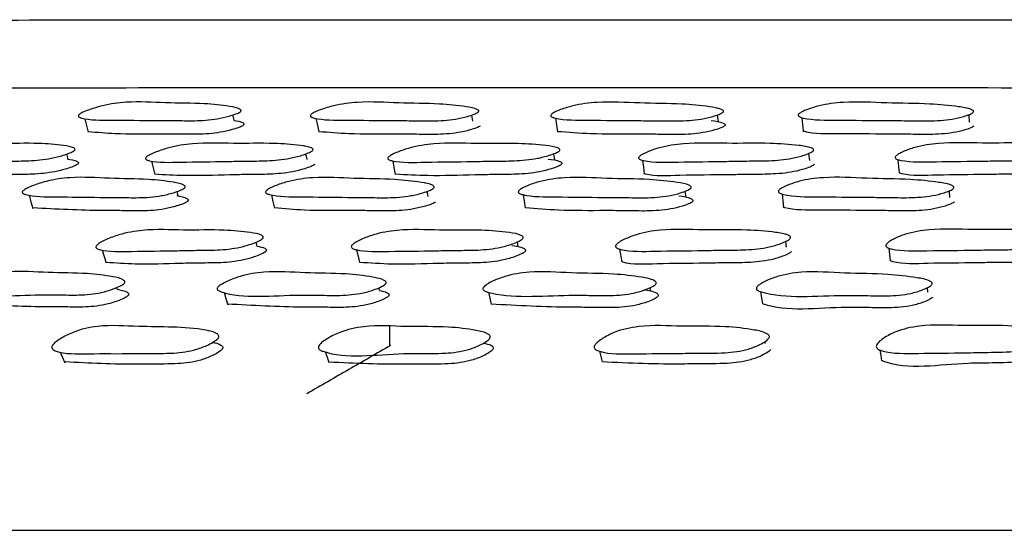
# Model space of a CAD drawing. Units: millimetres. Extents: x 70 to 4155, y 102 to 2723.
# Drawn here: x 802 to 828, y 1900 to 1913 of the extents above; entities that cross this region are included whole.
import ezdxf

# ---------------------------------------------------------------- set-up
doc = ezdxf.new("R2010")
doc.units = ezdxf.units.MM
doc.header["$LTSCALE"] = 10

msp = doc.modelspace()

# ---------------------------------------------------------------- linework, layer by layer
at = {"color": 7, "linetype": 'Continuous', "lineweight": 25}
for p, q in [((807.957, 1910.532), (807.957, 1910.536)), ((820.514, 1910.492), (820.513, 1910.501)), ((827.024, 1910.48), (827.024, 1910.487)), ((808.034, 1910.185), (808.004, 1910.324)), ((814.204, 1910.165), (814.177, 1910.32)), ((820.555, 1910.149), (820.534, 1910.324)), ((803.654, 1909.526), (803.653, 1909.529)), ((809.849, 1909.51), (809.847, 1909.517)), ((822.881, 1909.485), (822.881, 1909.493)), ((803.742, 1909.18), (803.708, 1909.313)), ((809.919, 1909.168), (809.889, 1909.317)), ((816.327, 1909.155), (816.301, 1909.322)), ((806.505, 1908.57), (806.504, 1908.574)), ((812.985, 1908.55), (812.983, 1908.559)), ((826.514, 1908.52), (826.514, 1908.528)), ((806.586, 1908.23), (806.559, 1908.344)), ((813.047, 1908.215), (813.023, 1908.347)), ((819.72, 1908.199), (819.699, 1908.352)), ((822.281, 1907.231), (822.279, 1907.24)), ((808.63, 1906.933), (808.606, 1907.036)), ((815.38, 1906.917), (815.358, 1907.042)), ((822.319, 1906.907), (822.301, 1907.055)), ((818.001, 1906.854), (818.056, 1906.524)), ((804.913, 1906.134), (804.912, 1906.136)), ((811.72, 1906.101), (811.718, 1906.11)), ((805.009, 1905.817), (804.996, 1905.86)), ((811.793, 1905.792), (811.778, 1905.856)), ((818.807, 1905.77), (818.792, 1905.859)), ((825.971, 1905.74), (825.96, 1905.856)), ((807.371, 1904.735), (807.368, 1904.744)), ((812.052, 1904.851), (812.052, 1904.349)), ((814.516, 1904.428), (814.512, 1904.442)), ((821.766, 1904.415), (821.759, 1904.462))]:
    msp.add_line(p, q, dxfattribs=at)
at = {"color": 7, "linetype": 'Continuous', "lineweight": 25, "flags": 128}
for points in [[(804.175, 1910.226), (804.219, 1910.051), (804.263, 1909.876)], [(810.15, 1910.234), (810.186, 1910.058), (810.221, 1909.883)], [(816.339, 1910.241), (816.366, 1910.065), (816.393, 1909.89)], [(822.71, 1910.252), (822.728, 1910.076), (822.746, 1909.901)], [(827.048, 1910.136), (827.036, 1910.311), (827.035, 1910.332)], [(822.916, 1909.144), (822.898, 1909.319), (822.897, 1909.331)], [(805.895, 1909.129), (805.937, 1908.955), (805.979, 1908.782)], [(812.134, 1909.135), (812.167, 1908.962), (812.2, 1908.788)], [(818.591, 1909.148), (818.615, 1908.974), (818.639, 1908.801)], [(825.199, 1909.166), (825.214, 1908.992), (825.229, 1908.819)], [(802.733, 1908.246), (802.78, 1908.075), (802.828, 1907.903)], [(808.998, 1908.254), (809.036, 1908.082), (809.075, 1907.911)], [(815.504, 1908.262), (815.534, 1908.091), (815.563, 1907.919)], [(822.2, 1908.276), (822.22, 1908.105), (822.239, 1907.934)], [(826.539, 1908.184), (826.527, 1908.356), (826.526, 1908.361)], [(804.625, 1906.828), (804.673, 1906.663), (804.721, 1906.498)], [(811.2, 1906.836), (811.238, 1906.671), (811.275, 1906.507)], [(824.962, 1906.877), (824.979, 1906.712), (824.995, 1906.547)], [(807.774, 1905.73), (807.82, 1905.574), (807.867, 1905.417)], [(814.611, 1905.738), (814.646, 1905.582), (814.681, 1905.425)], [(821.648, 1905.752), (821.671, 1905.595), (821.695, 1905.438)], [(803.535, 1904.192), (803.597, 1904.054), (803.658, 1903.916)], [(810.387, 1904.196), (810.436, 1904.058), (810.484, 1903.92)], [(817.477, 1904.213), (817.512, 1904.075), (817.547, 1903.936)], [(824.732, 1904.245), (824.753, 1904.106), (824.775, 1903.967)]]:
    msp.add_lwpolyline(points, dxfattribs=at)
at = {"color": 8, "linetype": 'Continuous', "lineweight": 25}
for points, knots in [([(770.114, 1912.779), (770.07, 1912.779), (769.937, 1912.778), (771.758, 1912.786), (775.415, 1912.783), (780.84, 1912.775), (787.858, 1912.769), (796.177, 1912.772), (805.7, 1912.78), (813.507, 1912.785), (821.566, 1912.785), (829.868, 1912.779), (840.988, 1912.777), (852.066, 1912.786), (862.586, 1912.784), (872.44, 1912.775), (881.174, 1912.769), (888.692, 1912.772), (894.664, 1912.78), (898.962, 1912.786), (901.486, 1912.782), (901.674, 1912.779), (901.758, 1912.778)], [0, 0, 0, 0, 0.027938, 0.082422, 0.135371, 0.189855, 0.242803, 0.297288, 0.350236, 0.40472, 0.418843, 0.471792, 0.526276, 0.579224, 0.633709, 0.686657, 0.741142, 0.79409, 0.848574, 0.901523, 0.956007, 1, 1, 1, 1]), ([(902.824, 1911.017), (902.738, 1911.018), (902.552, 1911.02), (900.002, 1911.025), (895.699, 1911.019), (889.6, 1911.011), (882.052, 1911.008), (873.115, 1911.014), (863.208, 1911.022), (852.431, 1911.025), (841.284, 1911.017), (829.883, 1911.017), (821.442, 1911.023), (813.254, 1911.024), (805.319, 1911.02), (795.718, 1911.011), (787.169, 1911.008), (780.082, 1911.014), (774.497, 1911.022), (770.794, 1911.026), (768.913, 1911.018), (769.037, 1911.018), (769.08, 1911.018)], [0, 0, 0, 0, 0.04528, 0.098207, 0.15267, 0.205606, 0.260076, 0.31301, 0.36748, 0.42041, 0.474873, 0.527808, 0.582279, 0.596396, 0.649327, 0.703792, 0.75673, 0.811202, 0.864131, 0.918596, 0.971533, 1, 1, 1, 1]), ([(756.029, 1899.584), (756.032, 1899.584), (756.038, 1899.584), (757.632, 1899.584), (760.553, 1899.584), (764.813, 1899.584), (770.276, 1899.584), (776.864, 1899.584), (784.462, 1899.584), (792.94, 1899.584), (802.153, 1899.584), (811.943, 1899.584), (822.142, 1899.584), (832.577, 1899.584), (843.068, 1899.584), (853.437, 1899.584), (863.505, 1899.584), (873.1, 1899.584), (882.059, 1899.584), (890.228, 1899.584), (897.467, 1899.584), (903.654, 1899.584), (908.674, 1899.584), (912.476, 1899.584), (914.866, 1899.584), (915.951, 1899.584), (915.783, 1899.584), (915.744, 1899.584)], [0, 0, 0, 0, 0.029435, 0.071102, 0.112768, 0.154435, 0.196102, 0.237768, 0.279435, 0.321102, 0.362768, 0.404435, 0.446102, 0.487768, 0.529435, 0.571102, 0.612768, 0.654435, 0.696102, 0.737768, 0.779435, 0.821102, 0.862768, 0.904435, 0.946102, 0.987768, 1, 1, 1, 1])]:
    msp.add_open_spline(points, degree=3, knots=knots, dxfattribs=at)
at = {"color": 7, "linetype": 'Continuous', "lineweight": 25}
for points, knots in [([(808.18, 1910.395), (808.167, 1910.387), (808.136, 1910.37), (808.045, 1910.334), (807.866, 1910.279), (807.502, 1910.197), (807.015, 1910.166), (806.507, 1910.18), (805.784, 1910.178), (804.985, 1910.193), (804.265, 1910.185), (804.03, 1910.261), (804.005, 1910.285), (804.004, 1910.306), (804.019, 1910.329), (804.064, 1910.363), (804.159, 1910.41), (804.352, 1910.483), (804.719, 1910.593), (805.422, 1910.687), (806.242, 1910.623), (807.179, 1910.632), (807.807, 1910.564), (808.13, 1910.508), (808.205, 1910.458), (808.214, 1910.441), (808.212, 1910.427), (808.203, 1910.412), (808.19, 1910.402), (808.18, 1910.395)], [0, 0, 0, 0, 0.005635, 0.012608, 0.0312, 0.063939, 0.126131, 0.185475, 0.240354, 0.370877, 0.466621, 0.478368, 0.483542, 0.48816, 0.492765, 0.497899, 0.510738, 0.527766, 0.563288, 0.627659, 0.745242, 0.861806, 0.941761, 0.980009, 0.985966, 0.990879, 0.993115, 0.995319, 1, 1, 1, 1]), ([(814.334, 1910.387), (814.322, 1910.379), (814.293, 1910.362), (814.205, 1910.326), (814.029, 1910.271), (813.666, 1910.191), (813.166, 1910.161), (812.636, 1910.176), (811.884, 1910.176), (811.048, 1910.192), (810.298, 1910.185), (810.037, 1910.261), (810.007, 1910.285), (810.001, 1910.306), (810.013, 1910.329), (810.054, 1910.363), (810.145, 1910.41), (810.332, 1910.483), (810.695, 1910.592), (811.411, 1910.686), (812.278, 1910.619), (813.25, 1910.626), (813.915, 1910.557), (814.262, 1910.5), (814.348, 1910.45), (814.361, 1910.432), (814.361, 1910.418), (814.355, 1910.404), (814.343, 1910.394), (814.334, 1910.387)], [0, 0, 0, 0, 0.005627, 0.012598, 0.031205, 0.063961, 0.126153, 0.185474, 0.240342, 0.370819, 0.46658, 0.47832, 0.483487, 0.4881, 0.492704, 0.497842, 0.510695, 0.527739, 0.563276, 0.627657, 0.745226, 0.861758, 0.94176, 0.980051, 0.986004, 0.990906, 0.993136, 0.995333, 1, 1, 1, 1]), ([(820.666, 1910.385), (820.654, 1910.377), (820.628, 1910.36), (820.545, 1910.324), (820.374, 1910.27), (820.015, 1910.189), (819.507, 1910.159), (818.958, 1910.175), (818.184, 1910.174), (817.32, 1910.191), (816.546, 1910.184), (816.262, 1910.26), (816.227, 1910.284), (816.217, 1910.305), (816.225, 1910.327), (816.261, 1910.362), (816.345, 1910.409), (816.526, 1910.482), (816.88, 1910.591), (817.602, 1910.684), (818.508, 1910.618), (819.508, 1910.624), (820.204, 1910.555), (820.57, 1910.498), (820.669, 1910.448), (820.685, 1910.43), (820.688, 1910.416), (820.684, 1910.402), (820.673, 1910.392), (820.666, 1910.385)], [0, 0, 0, 0, 0.005627, 0.012598, 0.031205, 0.063963, 0.126153, 0.185471, 0.24034, 0.370818, 0.466566, 0.478303, 0.483469, 0.488083, 0.492689, 0.49783, 0.510686, 0.527732, 0.56327, 0.627652, 0.74522, 0.861755, 0.941772, 0.980056, 0.986007, 0.990908, 0.993138, 0.995333, 1, 1, 1, 1]), ([(827.137, 1910.386), (827.127, 1910.378), (827.104, 1910.36), (827.025, 1910.325), (826.862, 1910.27), (826.511, 1910.19), (825.999, 1910.16), (825.438, 1910.176), (824.649, 1910.176), (823.763, 1910.192), (822.973, 1910.185), (822.669, 1910.262), (822.629, 1910.286), (822.615, 1910.306), (822.619, 1910.329), (822.65, 1910.364), (822.728, 1910.41), (822.899, 1910.483), (823.241, 1910.592), (823.962, 1910.685), (824.899, 1910.619), (825.917, 1910.625), (826.637, 1910.556), (827.02, 1910.499), (827.129, 1910.449), (827.148, 1910.431), (827.154, 1910.417), (827.153, 1910.403), (827.144, 1910.393), (827.137, 1910.386)], [0, 0, 0, 0, 0.005634, 0.012606, 0.031203, 0.063948, 0.12614, 0.185471, 0.240342, 0.370867, 0.466597, 0.478326, 0.483488, 0.4881, 0.492705, 0.497845, 0.510701, 0.527749, 0.563283, 0.627662, 0.745221, 0.861779, 0.941767, 0.980029, 0.985983, 0.99089, 0.993124, 0.995324, 1, 1, 1, 1]), ([(808.257, 1910.044), (808.244, 1910.036), (808.213, 1910.019), (808.123, 1909.983), (807.944, 1909.928), (807.58, 1909.847), (807.095, 1909.816), (806.588, 1909.829), (805.871, 1909.83), (805.073, 1909.819), (804.499, 1909.867), (804.274, 1909.885)], [0, 0, 0, 0, 0.012393, 0.027723, 0.068594, 0.140552, 0.27723, 0.407646, 0.52825, 0.815094, 1, 1, 1, 1]), ([(808.03, 1910.182), (808.115, 1910.168), (808.216, 1910.152), (808.282, 1910.107), (808.291, 1910.089), (808.288, 1910.075), (808.28, 1910.061), (808.267, 1910.051), (808.257, 1910.044)], [0, 0, 0, 0, 0.621049, 0.73394, 0.827068, 0.869472, 0.911256, 1, 1, 1, 1]), ([(814.394, 1910.036), (814.381, 1910.028), (814.353, 1910.01), (814.266, 1909.975), (814.09, 1909.92), (813.727, 1909.84), (813.229, 1909.811), (812.699, 1909.825), (811.954, 1909.828), (811.107, 1909.818), (810.482, 1909.868), (810.227, 1909.889)], [0, 0, 0, 0, 0.012222, 0.02736, 0.067759, 0.138869, 0.273862, 0.402625, 0.521721, 0.804933, 1, 1, 1, 1]), ([(820.708, 1910.034), (820.697, 1910.026), (820.671, 1910.008), (820.587, 1909.973), (820.417, 1909.919), (820.059, 1909.838), (819.552, 1909.809), (819.005, 1909.823), (818.236, 1909.826), (817.348, 1909.817), (816.677, 1909.868), (816.394, 1909.89)], [0, 0, 0, 0, 0.01208, 0.027042, 0.066973, 0.13726, 0.270684, 0.397945, 0.515659, 0.795585, 1, 1, 1, 1]), ([(820.37, 1910.182), (820.483, 1910.166), (820.613, 1910.147), (820.711, 1910.096), (820.727, 1910.079), (820.73, 1910.065), (820.727, 1910.051), (820.716, 1910.041), (820.708, 1910.034)], [0, 0, 0, 0, 0.657363, 0.759577, 0.843778, 0.882081, 0.919817, 1, 1, 1, 1]), ([(827.161, 1910.034), (827.151, 1910.027), (827.128, 1910.009), (827.05, 1909.974), (826.886, 1909.919), (826.537, 1909.839), (826.026, 1909.809), (825.467, 1909.825), (824.678, 1909.824), (823.809, 1909.849), (823.009, 1909.823), (822.754, 1909.901), (822.739, 1909.905)], [0, 0, 0, 0, 0.0119315, 0.026696, 0.0660674, 0.1353814, 0.2670116, 0.3925853, 0.5087199, 0.7849727, 0.9875866, 1, 1, 1, 1]), ([(803.887, 1909.39), (803.873, 1909.381), (803.843, 1909.363), (803.752, 1909.325), (803.574, 1909.264), (803.211, 1909.173), (802.727, 1909.13), (802.223, 1909.132), (801.505, 1909.113), (800.712, 1909.109), (799.996, 1909.083), (799.764, 1909.154), (799.739, 1909.178), (799.738, 1909.199), (799.754, 1909.223), (799.799, 1909.259), (799.894, 1909.309), (800.086, 1909.388), (800.451, 1909.507), (801.15, 1909.618), (801.962, 1909.572), (802.893, 1909.603), (803.516, 1909.551), (803.838, 1909.503), (803.911, 1909.454), (803.921, 1909.437), (803.918, 1909.422), (803.91, 1909.408), (803.896, 1909.397), (803.887, 1909.39)], [0, 0, 0, 0, 0.005639, 0.012618, 0.03123, 0.063974, 0.126157, 0.18549, 0.240353, 0.370811, 0.466533, 0.478282, 0.48346, 0.488087, 0.492707, 0.497865, 0.51075, 0.527806, 0.563328, 0.627657, 0.745229, 0.861768, 0.941771, 0.980017, 0.985971, 0.990881, 0.993116, 0.995319, 1, 1, 1, 1]), ([(810.047, 1909.389), (810.034, 1909.381), (810.006, 1909.363), (809.919, 1909.324), (809.744, 1909.264), (809.382, 1909.173), (808.885, 1909.13), (808.357, 1909.132), (807.61, 1909.113), (806.78, 1909.11), (806.034, 1909.084), (805.776, 1909.156), (805.746, 1909.179), (805.74, 1909.2), (805.752, 1909.224), (805.793, 1909.26), (805.883, 1909.31), (806.069, 1909.388), (806.429, 1909.507), (807.142, 1909.619), (808.002, 1909.573), (808.97, 1909.604), (809.63, 1909.551), (809.975, 1909.502), (810.061, 1909.453), (810.074, 1909.436), (810.074, 1909.422), (810.068, 1909.407), (810.056, 1909.396), (810.047, 1909.389)], [0, 0, 0, 0, 0.005631, 0.012607, 0.031229, 0.063997, 0.126179, 0.185484, 0.240344, 0.370813, 0.466531, 0.478279, 0.483456, 0.48808, 0.492697, 0.49785, 0.510725, 0.527776, 0.563322, 0.62769, 0.745262, 0.861764, 0.941744, 0.980026, 0.985984, 0.990894, 0.993127, 0.995328, 1, 1, 1, 1]), ([(816.434, 1909.388), (816.423, 1909.379), (816.397, 1909.361), (816.313, 1909.323), (816.143, 1909.263), (815.786, 1909.172), (815.28, 1909.129), (814.733, 1909.131), (813.963, 1909.112), (813.102, 1909.108), (812.332, 1909.083), (812.05, 1909.155), (812.015, 1909.178), (812.005, 1909.199), (812.013, 1909.223), (812.049, 1909.259), (812.133, 1909.308), (812.312, 1909.387), (812.664, 1909.506), (813.383, 1909.618), (814.285, 1909.571), (815.281, 1909.602), (815.974, 1909.549), (816.339, 1909.501), (816.437, 1909.452), (816.453, 1909.435), (816.456, 1909.42), (816.452, 1909.406), (816.441, 1909.395), (816.434, 1909.388)], [0, 0, 0, 0, 0.005632, 0.012608, 0.031228, 0.063994, 0.126176, 0.185482, 0.240344, 0.370812, 0.466535, 0.478289, 0.483469, 0.488096, 0.492713, 0.497864, 0.510733, 0.527781, 0.563321, 0.627684, 0.745266, 0.861769, 0.941741, 0.980021, 0.985979, 0.99089, 0.993125, 0.995326, 1, 1, 1, 1]), ([(823.003, 1909.39), (822.993, 1909.382), (822.969, 1909.363), (822.891, 1909.325), (822.727, 1909.265), (822.377, 1909.175), (821.866, 1909.132), (821.306, 1909.134), (820.519, 1909.116), (819.635, 1909.112), (818.847, 1909.087), (818.544, 1909.159), (818.503, 1909.183), (818.49, 1909.203), (818.494, 1909.227), (818.524, 1909.263), (818.602, 1909.313), (818.773, 1909.391), (819.114, 1909.51), (819.834, 1909.621), (820.768, 1909.574), (821.785, 1909.605), (822.504, 1909.552), (822.886, 1909.503), (822.995, 1909.454), (823.014, 1909.437), (823.019, 1909.423), (823.019, 1909.408), (823.009, 1909.397), (823.003, 1909.39)], [0, 0, 0, 0, 0.005633, 0.01261, 0.031229, 0.063991, 0.126172, 0.18548, 0.240338, 0.370797, 0.466535, 0.478288, 0.483467, 0.488092, 0.492709, 0.497861, 0.510733, 0.527786, 0.563323, 0.627677, 0.745245, 0.86176, 0.941749, 0.980024, 0.98598, 0.99089, 0.993124, 0.995325, 1, 1, 1, 1]), ([(829.678, 1909.397), (829.668, 1909.389), (829.648, 1909.37), (829.575, 1909.332), (829.42, 1909.272), (829.081, 1909.182), (828.57, 1909.139), (828.001, 1909.142), (827.205, 1909.123), (826.307, 1909.12), (825.509, 1909.095), (825.188, 1909.166), (825.143, 1909.19), (825.126, 1909.211), (825.126, 1909.235), (825.15, 1909.271), (825.221, 1909.32), (825.381, 1909.399), (825.708, 1909.518), (826.421, 1909.629), (827.38, 1909.582), (828.406, 1909.612), (829.144, 1909.559), (829.54, 1909.51), (829.658, 1909.461), (829.681, 1909.444), (829.689, 1909.43), (829.69, 1909.415), (829.683, 1909.404), (829.678, 1909.397)], [0, 0, 0, 0, 0.005641, 0.01262, 0.031228, 0.063974, 0.126155, 0.185483, 0.240349, 0.370833, 0.466528, 0.478271, 0.483447, 0.488075, 0.492696, 0.497854, 0.510737, 0.527793, 0.563321, 0.62766, 0.745245, 0.861781, 0.941773, 0.980012, 0.985967, 0.990877, 0.993113, 0.995317, 1, 1, 1, 1]), ([(803.976, 1909.041), (803.962, 1909.033), (803.932, 1909.015), (803.842, 1908.977), (803.664, 1908.917), (803.302, 1908.826), (802.82, 1908.783), (802.316, 1908.785), (801.605, 1908.769), (800.815, 1908.738), (800.248, 1908.772), (800.028, 1908.785)], [0, 0, 0, 0, 0.012417, 0.027787, 0.068782, 0.14092, 0.277953, 0.408717, 0.529629, 0.817143, 1, 1, 1, 1]), ([(803.713, 1909.184), (803.813, 1909.17), (803.927, 1909.154), (804, 1909.105), (804.009, 1909.088), (804.007, 1909.074), (803.999, 1909.059), (803.985, 1909.048), (803.976, 1909.041)], [0, 0, 0, 0, 0.656979, 0.759223, 0.843507, 0.881868, 0.91967, 1, 1, 1, 1]), ([(810.119, 1909.041), (810.106, 1909.033), (810.078, 1909.014), (809.991, 1908.976), (809.817, 1908.916), (809.456, 1908.826), (808.96, 1908.783), (808.434, 1908.784), (807.692, 1908.769), (806.854, 1908.738), (806.235, 1908.774), (805.985, 1908.789)], [0, 0, 0, 0, 0.012239, 0.027404, 0.067893, 0.139154, 0.274421, 0.40344, 0.522788, 0.806624, 1, 1, 1, 1]), ([(816.488, 1909.039), (816.477, 1909.031), (816.451, 1909.013), (816.368, 1908.975), (816.198, 1908.915), (815.842, 1908.824), (815.337, 1908.782), (814.792, 1908.783), (814.027, 1908.767), (813.146, 1908.737), (812.48, 1908.774), (812.201, 1908.79)], [0, 0, 0, 0, 0.012096, 0.027082, 0.067086, 0.137498, 0.271159, 0.39865, 0.516584, 0.797049, 1, 1, 1, 1]), ([(816.151, 1909.182), (816.263, 1909.168), (816.393, 1909.152), (816.491, 1909.103), (816.507, 1909.086), (816.51, 1909.072), (816.506, 1909.057), (816.495, 1909.047), (816.488, 1909.039)], [0, 0, 0, 0, 0.657205, 0.759468, 0.843739, 0.882074, 0.91983, 1, 1, 1, 1]), ([(823.039, 1909.041), (823.028, 1909.033), (823.005, 1909.015), (822.927, 1908.977), (822.764, 1908.917), (822.415, 1908.827), (821.905, 1908.784), (821.347, 1908.787), (820.56, 1908.767), (819.693, 1908.773), (818.895, 1908.728), (818.64, 1908.802), (818.626, 1908.807)], [0, 0, 0, 0, 0.011915, 0.026674, 0.066068, 0.135401, 0.267027, 0.39258, 0.508712, 0.784891, 0.987564, 1, 1, 1, 1]), ([(829.695, 1909.048), (829.685, 1909.04), (829.665, 1909.022), (829.592, 1908.984), (829.438, 1908.924), (829.1, 1908.834), (828.59, 1908.791), (828.023, 1908.794), (827.227, 1908.775), (826.345, 1908.781), (825.54, 1908.736), (825.268, 1908.81), (825.253, 1908.814)], [0, 0, 0, 0, 0.011931, 0.026696, 0.066067, 0.135369, 0.266999, 0.392599, 0.508752, 0.784988, 0.987573, 1, 1, 1, 1]), ([(806.734, 1908.421), (806.721, 1908.413), (806.691, 1908.394), (806.6, 1908.355), (806.422, 1908.296), (806.058, 1908.207), (805.571, 1908.175), (805.062, 1908.191), (804.339, 1908.191), (803.539, 1908.21), (802.817, 1908.202), (802.581, 1908.285), (802.556, 1908.311), (802.554, 1908.333), (802.57, 1908.358), (802.615, 1908.395), (802.709, 1908.445), (802.902, 1908.524), (803.268, 1908.641), (803.972, 1908.74), (804.792, 1908.669), (805.729, 1908.675), (806.358, 1908.603), (806.683, 1908.543), (806.758, 1908.489), (806.768, 1908.471), (806.765, 1908.455), (806.758, 1908.44), (806.744, 1908.429), (806.734, 1908.421)], [0, 0, 0, 0, 0.005658, 0.012648, 0.031257, 0.063993, 0.126172, 0.185532, 0.240393, 0.370826, 0.466535, 0.478287, 0.483467, 0.488097, 0.492721, 0.497881, 0.51077, 0.527836, 0.56339, 0.62774, 0.745309, 0.861782, 0.94167, 0.979944, 0.985915, 0.990841, 0.993085, 0.995298, 1, 1, 1, 1]), ([(813.179, 1908.419), (813.166, 1908.41), (813.138, 1908.392), (813.05, 1908.353), (812.875, 1908.294), (812.512, 1908.207), (812.012, 1908.174), (811.481, 1908.191), (810.729, 1908.19), (809.893, 1908.209), (809.141, 1908.202), (808.88, 1908.285), (808.85, 1908.311), (808.844, 1908.333), (808.856, 1908.358), (808.897, 1908.395), (808.987, 1908.445), (809.174, 1908.524), (809.535, 1908.64), (810.252, 1908.74), (811.12, 1908.668), (812.093, 1908.675), (812.758, 1908.601), (813.105, 1908.541), (813.192, 1908.486), (813.205, 1908.468), (813.205, 1908.453), (813.199, 1908.437), (813.187, 1908.426), (813.179, 1908.419)], [0, 0, 0, 0, 0.005643, 0.012628, 0.031257, 0.064027, 0.1262, 0.1855, 0.240348, 0.37078, 0.466466, 0.478204, 0.483376, 0.488004, 0.492631, 0.4978, 0.51071, 0.527792, 0.563362, 0.627726, 0.745244, 0.861743, 0.941708, 0.979986, 0.985949, 0.990868, 0.993107, 0.995314, 1, 1, 1, 1]), ([(819.83, 1908.417), (819.818, 1908.409), (819.792, 1908.39), (819.709, 1908.352), (819.539, 1908.293), (819.181, 1908.205), (818.672, 1908.173), (818.123, 1908.189), (817.348, 1908.189), (816.483, 1908.208), (815.708, 1908.2), (815.424, 1908.284), (815.388, 1908.31), (815.378, 1908.332), (815.386, 1908.357), (815.422, 1908.394), (815.506, 1908.444), (815.686, 1908.523), (816.039, 1908.639), (816.762, 1908.738), (817.669, 1908.667), (818.67, 1908.674), (819.367, 1908.6), (819.734, 1908.539), (819.832, 1908.485), (819.849, 1908.467), (819.851, 1908.452), (819.848, 1908.436), (819.837, 1908.425), (819.83, 1908.417)], [0, 0, 0, 0, 0.005644, 0.012629, 0.031256, 0.064026, 0.1262, 0.185502, 0.24035, 0.370779, 0.466463, 0.478202, 0.483375, 0.488004, 0.492631, 0.4978, 0.510709, 0.527792, 0.563362, 0.627725, 0.745245, 0.861745, 0.941709, 0.979983, 0.985947, 0.990866, 0.993106, 0.995313, 1, 1, 1, 1]), ([(826.629, 1908.419), (826.619, 1908.411), (826.596, 1908.392), (826.517, 1908.354), (826.353, 1908.295), (826.003, 1908.208), (825.491, 1908.175), (824.929, 1908.192), (824.139, 1908.193), (823.253, 1908.211), (822.462, 1908.204), (822.157, 1908.288), (822.116, 1908.314), (822.103, 1908.336), (822.107, 1908.36), (822.137, 1908.398), (822.215, 1908.448), (822.386, 1908.526), (822.728, 1908.642), (823.449, 1908.741), (824.388, 1908.669), (825.407, 1908.675), (826.128, 1908.602), (826.511, 1908.541), (826.62, 1908.487), (826.64, 1908.468), (826.646, 1908.453), (826.645, 1908.438), (826.636, 1908.427), (826.629, 1908.419)], [0, 0, 0, 0, 0.005642, 0.012628, 0.03126, 0.064031, 0.126202, 0.185491, 0.240331, 0.370781, 0.466489, 0.478225, 0.483395, 0.488019, 0.492641, 0.497803, 0.510703, 0.527785, 0.563363, 0.627742, 0.745245, 0.861721, 0.941698, 0.979996, 0.985959, 0.990875, 0.993112, 0.995317, 1, 1, 1, 1]), ([(806.549, 1908.237), (806.65, 1908.219), (806.765, 1908.199), (806.84, 1908.145), (806.85, 1908.127), (806.848, 1908.112), (806.84, 1908.097), (806.826, 1908.085), (806.817, 1908.078)], [0, 0, 0, 0, 0.656639, 0.758959, 0.843318, 0.881715, 0.919555, 1, 1, 1, 1]), ([(819.536, 1908.233), (819.649, 1908.216), (819.779, 1908.195), (819.877, 1908.141), (819.894, 1908.123), (819.897, 1908.108), (819.893, 1908.093), (819.883, 1908.082), (819.875, 1908.074)], [0, 0, 0, 0, 0.657078, 0.75935, 0.843639, 0.881988, 0.919764, 1, 1, 1, 1]), ([(806.817, 1908.078), (806.804, 1908.069), (806.774, 1908.051), (806.684, 1908.012), (806.505, 1907.953), (806.143, 1907.865), (805.657, 1907.833), (805.15, 1907.85), (804.184, 1907.848), (803.436, 1907.887), (802.84, 1907.918)], [0, 0, 0, 0, 0.012434, 0.027801, 0.068743, 0.140809, 0.277787, 0.40857, 0.529443, 1, 1, 1, 1]), ([(813.243, 1908.075), (813.23, 1908.067), (813.202, 1908.048), (813.115, 1908.01), (812.94, 1907.951), (812.578, 1907.865), (812.08, 1907.832), (811.55, 1907.848), (810.804, 1907.852), (809.959, 1907.841), (809.334, 1907.896), (809.081, 1907.918)], [0, 0, 0, 0, 0.012238, 0.027395, 0.067844, 0.139043, 0.274217, 0.40316, 0.522421, 0.806034, 1, 1, 1, 1]), ([(819.875, 1908.074), (819.864, 1908.066), (819.838, 1908.047), (819.755, 1908.009), (819.585, 1907.95), (819.228, 1907.863), (818.721, 1907.831), (818.173, 1907.847), (817.404, 1907.85), (816.517, 1907.84), (815.846, 1907.897), (815.563, 1907.921)], [0, 0, 0, 0, 0.012093, 0.027069, 0.067029, 0.137373, 0.270924, 0.398323, 0.516155, 0.796355, 1, 1, 1, 1]), ([(826.655, 1908.076), (826.645, 1908.067), (826.622, 1908.049), (826.543, 1908.011), (826.38, 1907.952), (826.031, 1907.866), (825.52, 1907.833), (824.96, 1907.85), (824.171, 1907.85), (823.301, 1907.877), (822.5, 1907.85), (822.244, 1907.934), (822.23, 1907.939)], [0, 0, 0, 0, 0.011916, 0.026678, 0.066077, 0.135413, 0.267046, 0.392589, 0.508713, 0.784939, 0.987586, 1, 1, 1, 1]), ([(808.761, 1907.118), (808.749, 1907.109), (808.721, 1907.088), (808.635, 1907.045), (808.461, 1906.976), (808.102, 1906.872), (807.605, 1906.822), (807.077, 1906.826), (806.33, 1906.805), (805.5, 1906.803), (804.754, 1906.777), (804.494, 1906.861), (804.464, 1906.889), (804.458, 1906.913), (804.469, 1906.94), (804.509, 1906.981), (804.597, 1907.038), (804.782, 1907.128), (805.139, 1907.262), (805.85, 1907.386), (806.712, 1907.331), (807.68, 1907.364), (808.342, 1907.303), (808.687, 1907.247), (808.774, 1907.192), (808.787, 1907.172), (808.787, 1907.156), (808.782, 1907.139), (808.77, 1907.127), (808.761, 1907.118)], [0, 0, 0, 0, 0.005658, 0.012657, 0.031315, 0.064109, 0.12627, 0.185553, 0.240386, 0.370734, 0.466376, 0.478144, 0.48334, 0.487992, 0.492642, 0.497833, 0.510777, 0.527878, 0.563482, 0.627836, 0.745324, 0.861767, 0.941664, 0.979922, 0.985896, 0.990832, 0.993081, 0.995297, 1, 1, 1, 1]), ([(815.489, 1907.117), (815.478, 1907.108), (815.453, 1907.087), (815.37, 1907.043), (815.201, 1906.975), (814.846, 1906.87), (814.339, 1906.821), (813.792, 1906.824), (813.021, 1906.804), (812.16, 1906.802), (811.39, 1906.777), (811.107, 1906.861), (811.071, 1906.889), (811.061, 1906.913), (811.069, 1906.94), (811.104, 1906.981), (811.187, 1907.038), (811.365, 1907.127), (811.715, 1907.261), (812.433, 1907.385), (813.336, 1907.329), (814.333, 1907.363), (815.027, 1907.302), (815.393, 1907.246), (815.491, 1907.19), (815.507, 1907.171), (815.51, 1907.154), (815.507, 1907.138), (815.497, 1907.125), (815.489, 1907.117)], [0, 0, 0, 0, 0.005658, 0.012657, 0.031314, 0.064109, 0.126268, 0.185554, 0.24039, 0.370724, 0.466381, 0.478163, 0.483368, 0.488024, 0.492675, 0.497862, 0.510794, 0.527887, 0.563483, 0.627831, 0.74533, 0.861773, 0.941662, 0.979918, 0.985893, 0.99083, 0.993079, 0.995296, 1, 1, 1, 1]), ([(822.406, 1907.122), (822.396, 1907.113), (822.373, 1907.092), (822.295, 1907.048), (822.132, 1906.98), (821.784, 1906.876), (821.272, 1906.827), (820.711, 1906.83), (819.924, 1906.81), (819.04, 1906.808), (818.252, 1906.783), (817.949, 1906.868), (817.908, 1906.895), (817.894, 1906.919), (817.897, 1906.946), (817.927, 1906.988), (818.004, 1907.044), (818.174, 1907.134), (818.514, 1907.267), (819.233, 1907.391), (820.169, 1907.335), (821.185, 1907.368), (821.906, 1907.307), (822.288, 1907.251), (822.397, 1907.195), (822.417, 1907.176), (822.422, 1907.159), (822.422, 1907.143), (822.412, 1907.13), (822.406, 1907.122)], [0, 0, 0, 0, 0.005657, 0.012656, 0.031314, 0.06411, 0.126268, 0.185549, 0.240383, 0.370713, 0.466385, 0.478171, 0.483378, 0.488036, 0.492685, 0.49787, 0.510797, 0.527889, 0.563483, 0.62783, 0.745327, 0.861765, 0.941662, 0.979924, 0.985898, 0.990833, 0.993082, 0.995298, 1, 1, 1, 1]), ([(829.445, 1907.13), (829.436, 1907.121), (829.416, 1907.1), (829.343, 1907.056), (829.187, 1906.988), (828.848, 1906.884), (828.336, 1906.836), (827.766, 1906.84), (826.968, 1906.82), (826.069, 1906.819), (825.269, 1906.795), (824.948, 1906.879), (824.902, 1906.907), (824.884, 1906.931), (824.884, 1906.958), (824.909, 1906.999), (824.98, 1907.056), (825.14, 1907.145), (825.467, 1907.278), (826.182, 1907.401), (827.142, 1907.344), (828.17, 1907.376), (828.91, 1907.315), (829.307, 1907.259), (829.425, 1907.203), (829.448, 1907.183), (829.456, 1907.167), (829.458, 1907.151), (829.45, 1907.138), (829.445, 1907.13)], [0, 0, 0, 0, 0.005656, 0.012655, 0.031317, 0.064112, 0.126269, 0.185542, 0.240367, 0.370671, 0.466377, 0.478164, 0.483369, 0.488024, 0.492672, 0.497857, 0.510788, 0.527889, 0.56348, 0.627819, 0.745289, 0.861734, 0.941684, 0.97995, 0.985919, 0.990846, 0.993091, 0.995303, 1, 1, 1, 1]), ([(808.624, 1906.927), (808.698, 1906.915), (808.789, 1906.901), (808.854, 1906.858), (808.868, 1906.839), (808.868, 1906.823), (808.863, 1906.806), (808.851, 1906.794), (808.843, 1906.786)], [0, 0, 0, 0, 0.573165, 0.700477, 0.805443, 0.853195, 0.900217, 1, 1, 1, 1]), ([(815.211, 1906.947), (815.323, 1906.931), (815.453, 1906.912), (815.551, 1906.857), (815.568, 1906.837), (815.571, 1906.821), (815.568, 1906.805), (815.557, 1906.793), (815.55, 1906.785)], [0, 0, 0, 0, 0.656833, 0.759183, 0.843577, 0.881973, 0.91978, 1, 1, 1, 1]), ([(808.843, 1906.786), (808.83, 1906.777), (808.803, 1906.756), (808.717, 1906.713), (808.544, 1906.645), (808.186, 1906.542), (807.691, 1906.493), (807.164, 1906.496), (806.423, 1906.48), (805.59, 1906.447), (804.974, 1906.49), (804.727, 1906.508)], [0, 0, 0, 0, 0.01228, 0.027493, 0.068099, 0.139574, 0.275275, 0.404747, 0.524498, 0.809169, 1, 1, 1, 1]), ([(815.55, 1906.785), (815.539, 1906.775), (815.514, 1906.755), (815.431, 1906.712), (815.263, 1906.644), (814.909, 1906.54), (814.405, 1906.492), (813.859, 1906.495), (813.093, 1906.478), (812.216, 1906.446), (811.553, 1906.491), (811.277, 1906.51)], [0, 0, 0, 0, 0.012125, 0.027145, 0.067236, 0.137811, 0.271797, 0.399638, 0.517884, 0.798931, 1, 1, 1, 1]), ([(822.446, 1906.79), (822.436, 1906.78), (822.413, 1906.76), (822.335, 1906.717), (822.173, 1906.649), (821.826, 1906.546), (821.316, 1906.497), (820.757, 1906.501), (819.971, 1906.48), (819.104, 1906.49), (818.314, 1906.44), (818.066, 1906.523), (818.058, 1906.525)], [0, 0, 0, 0, 0.011983, 0.026829, 0.066458, 0.136216, 0.268645, 0.394993, 0.511863, 0.789639, 0.993535, 1, 1, 1, 1]), ([(829.464, 1906.797), (829.455, 1906.788), (829.435, 1906.767), (829.362, 1906.724), (829.207, 1906.657), (828.869, 1906.554), (828.359, 1906.506), (827.79, 1906.511), (826.994, 1906.49), (826.109, 1906.498), (825.297, 1906.453), (825.019, 1906.542), (824.997, 1906.549)], [0, 0, 0, 0, 0.011852, 0.02654, 0.065753, 0.134761, 0.265764, 0.390737, 0.506331, 0.781063, 0.982838, 1, 1, 1, 1]), ([(805.178, 1905.955), (805.165, 1905.945), (805.135, 1905.922), (805.046, 1905.877), (804.868, 1905.805), (804.508, 1905.699), (804.023, 1905.658), (803.511, 1905.673), (802.518, 1905.683), (801.549, 1905.573), (801.011, 1905.776), (800.983, 1905.806), (800.979, 1905.833), (800.992, 1905.862), (801.035, 1905.906), (801.127, 1905.965), (801.317, 1906.057), (801.68, 1906.193), (802.379, 1906.311), (803.206, 1906.231), (804.145, 1906.245), (804.783, 1906.165), (805.116, 1906.097), (805.197, 1906.034), (805.208, 1906.012), (805.207, 1905.995), (805.2, 1905.977), (805.187, 1905.964), (805.178, 1905.955)], [0, 0, 0, 0, 0.005617, 0.012624, 0.031427, 0.064379, 0.126552, 0.185611, 0.240239, 0.466607, 0.478421, 0.483586, 0.488145, 0.492664, 0.497724, 0.510508, 0.527635, 0.563483, 0.628142, 0.745064, 0.861265, 0.941541, 0.980141, 0.9861, 0.990983, 0.993195, 0.995371, 1, 1, 1, 1]), ([(811.938, 1905.944), (811.926, 1905.934), (811.898, 1905.912), (811.812, 1905.866), (811.638, 1905.795), (811.278, 1905.689), (810.781, 1905.648), (810.247, 1905.664), (809.215, 1905.676), (808.22, 1905.566), (807.634, 1905.771), (807.601, 1905.801), (807.593, 1905.827), (807.603, 1905.857), (807.642, 1905.901), (807.73, 1905.96), (807.915, 1906.052), (808.274, 1906.188), (808.985, 1906.305), (809.856, 1906.224), (810.829, 1906.237), (811.502, 1906.155), (811.856, 1906.087), (811.948, 1906.024), (811.962, 1906.002), (811.963, 1905.984), (811.958, 1905.966), (811.946, 1905.953), (811.938, 1905.944)], [0, 0, 0, 0, 0.005633, 0.012644, 0.031427, 0.06434, 0.126509, 0.18561, 0.240262, 0.466553, 0.478358, 0.483527, 0.4881, 0.492641, 0.497723, 0.510539, 0.527672, 0.563477, 0.628072, 0.745062, 0.861312, 0.941573, 0.980104, 0.986062, 0.990951, 0.993169, 0.995352, 1, 1, 1, 1]), ([(818.926, 1905.939), (818.915, 1905.929), (818.889, 1905.907), (818.806, 1905.861), (818.637, 1905.79), (818.281, 1905.684), (817.774, 1905.643), (817.223, 1905.659), (816.158, 1905.671), (815.145, 1905.562), (814.514, 1905.767), (814.476, 1905.798), (814.464, 1905.825), (814.471, 1905.854), (814.505, 1905.898), (814.588, 1905.957), (814.767, 1906.05), (815.119, 1906.186), (815.838, 1906.302), (816.748, 1906.221), (817.748, 1906.233), (818.45, 1906.151), (818.823, 1906.083), (818.925, 1906.019), (818.943, 1905.998), (818.946, 1905.98), (818.944, 1905.962), (818.933, 1905.948), (818.926, 1905.939)], [0, 0, 0, 0, 0.005635, 0.012646, 0.031422, 0.064337, 0.126508, 0.185623, 0.240287, 0.46652, 0.478329, 0.483502, 0.488081, 0.492628, 0.497714, 0.510534, 0.527665, 0.563471, 0.628065, 0.745076, 0.861338, 0.94156, 0.98008, 0.986042, 0.990938, 0.99316, 0.995347, 1, 1, 1, 1]), ([(826.069, 1905.928), (826.059, 1905.918), (826.036, 1905.896), (825.957, 1905.85), (825.792, 1905.78), (825.442, 1905.675), (824.932, 1905.636), (824.37, 1905.655), (823.283, 1905.67), (822.262, 1905.562), (821.592, 1905.769), (821.55, 1905.8), (821.535, 1905.826), (821.539, 1905.855), (821.568, 1905.899), (821.647, 1905.958), (821.818, 1906.05), (822.161, 1906.185), (822.879, 1906.301), (823.818, 1906.219), (824.833, 1906.222), (825.558, 1906.139), (825.947, 1906.071), (826.059, 1906.007), (826.08, 1905.986), (826.085, 1905.968), (826.085, 1905.95), (826.076, 1905.937), (826.069, 1905.928)], [0, 0, 0, 0, 0.005632, 0.012646, 0.031439, 0.064342, 0.1265, 0.185574, 0.240209, 0.466585, 0.478357, 0.483509, 0.488072, 0.492613, 0.4977, 0.510536, 0.527693, 0.563503, 0.628123, 0.74502, 0.861236, 0.941624, 0.980181, 0.986125, 0.99099, 0.993195, 0.995366, 1, 1, 1, 1]), ([(805.276, 1905.638), (805.263, 1905.628), (805.234, 1905.606), (805.145, 1905.561), (804.969, 1905.491), (804.61, 1905.387), (804.127, 1905.345), (803.619, 1905.363), (802.659, 1905.357), (801.913, 1905.4), (801.32, 1905.434)], [0, 0, 0, 0, 0.012332, 0.02775, 0.069227, 0.142081, 0.279887, 0.410847, 0.53198, 1, 1, 1, 1]), ([(805.007, 1905.815), (805.105, 1905.797), (805.218, 1905.776), (805.295, 1905.716), (805.306, 1905.695), (805.305, 1905.677), (805.298, 1905.66), (805.285, 1905.647), (805.276, 1905.638)], [0, 0, 0, 0, 0.649082, 0.754814, 0.841137, 0.880134, 0.918457, 1, 1, 1, 1]), ([(811.787, 1905.785), (811.862, 1905.771), (811.955, 1905.754), (812.024, 1905.706), (812.038, 1905.685), (812.04, 1905.667), (812.035, 1905.649), (812.023, 1905.636), (812.015, 1905.628)], [0, 0, 0, 0, 0.575681, 0.703272, 0.807585, 0.854773, 0.901185, 1, 1, 1, 1]), ([(818.63, 1905.806), (818.744, 1905.787), (818.877, 1905.764), (818.979, 1905.702), (818.997, 1905.68), (819, 1905.663), (818.998, 1905.645), (818.987, 1905.632), (818.98, 1905.623)], [0, 0, 0, 0, 0.66095, 0.762852, 0.846218, 0.883945, 0.921048, 1, 1, 1, 1]), ([(812.015, 1905.628), (812.003, 1905.618), (811.975, 1905.596), (811.889, 1905.551), (811.716, 1905.481), (811.358, 1905.377), (810.863, 1905.336), (810.333, 1905.354), (809.317, 1905.349), (808.515, 1905.395), (807.873, 1905.431)], [0, 0, 0, 0, 0.012188, 0.027396, 0.068229, 0.139955, 0.275774, 0.404948, 0.524397, 1, 1, 1, 1]), ([(818.98, 1905.623), (818.969, 1905.613), (818.944, 1905.591), (818.861, 1905.546), (818.693, 1905.476), (818.338, 1905.372), (817.833, 1905.331), (817.285, 1905.35), (816.22, 1905.345), (815.368, 1905.392), (814.682, 1905.43)], [0, 0, 0, 0, 0.012033, 0.02704, 0.067325, 0.138114, 0.272159, 0.399669, 0.51758, 1, 1, 1, 1]), ([(826.101, 1905.612), (826.09, 1905.602), (826.067, 1905.58), (825.988, 1905.535), (825.825, 1905.466), (825.476, 1905.363), (824.968, 1905.325), (824.407, 1905.343), (823.329, 1905.362), (822.296, 1905.218), (821.704, 1905.437), (821.696, 1905.44)], [0, 0, 0, 0, 0.01189, 0.026732, 0.066593, 0.136547, 0.269031, 0.394989, 0.511485, 0.994147, 1, 1, 1, 1]), ([(807.617, 1904.544), (807.605, 1904.532), (807.579, 1904.505), (807.496, 1904.448), (807.328, 1904.358), (806.975, 1904.22), (806.418, 1904.147), (805.888, 1904.161), (805.143, 1904.146), (804.369, 1904.158), (803.624, 1904.134), (803.358, 1904.247), (803.325, 1904.283), (803.317, 1904.315), (803.326, 1904.35), (803.362, 1904.403), (803.446, 1904.476), (803.625, 1904.591), (803.876, 1904.712), (804.193, 1904.81), (804.771, 1904.902), (805.789, 1904.822), (806.865, 1904.86), (807.534, 1904.711), (807.623, 1904.639), (807.64, 1904.609), (807.639, 1904.576), (807.624, 1904.555), (807.617, 1904.544)], [0, 0, 0, 0, 0.005738, 0.012793, 0.031506, 0.06442, 0.126577, 0.204479, 0.240823, 0.370442, 0.46588, 0.477769, 0.483062, 0.487812, 0.492555, 0.497825, 0.510881, 0.528048, 0.563849, 0.595249, 0.628558, 0.746114, 0.941324, 0.979515, 0.98557, 0.990618, 0.995187, 1, 1, 1, 1]), ([(814.637, 1904.538), (814.626, 1904.526), (814.602, 1904.499), (814.523, 1904.442), (814.358, 1904.352), (814.008, 1904.215), (813.435, 1904.144), (812.885, 1904.158), (811.824, 1904.148), (810.882, 1904.004), (810.258, 1904.238), (810.22, 1904.274), (810.209, 1904.305), (810.215, 1904.34), (810.247, 1904.393), (810.327, 1904.466), (810.502, 1904.581), (810.847, 1904.75), (811.563, 1904.907), (812.475, 1904.833), (813.471, 1904.864), (814.168, 1904.781), (814.534, 1904.705), (814.634, 1904.633), (814.655, 1904.603), (814.657, 1904.57), (814.644, 1904.549), (814.637, 1904.538)], [0, 0, 0, 0, 0.005748, 0.012809, 0.031517, 0.064437, 0.12663, 0.20586, 0.240935, 0.465708, 0.477541, 0.482789, 0.487502, 0.492224, 0.497493, 0.510586, 0.527819, 0.563711, 0.628195, 0.745563, 0.861942, 0.941329, 0.979507, 0.985561, 0.990608, 0.995179, 1, 1, 1, 1]), ([(821.86, 1904.548), (821.85, 1904.536), (821.828, 1904.509), (821.752, 1904.453), (821.592, 1904.364), (821.246, 1904.227), (820.668, 1904.155), (820.105, 1904.169), (819.317, 1904.149), (818.495, 1904.157), (817.705, 1904.129), (817.398, 1904.24), (817.356, 1904.277), (817.342, 1904.308), (817.345, 1904.343), (817.373, 1904.396), (817.449, 1904.469), (817.616, 1904.583), (817.953, 1904.753), (818.671, 1904.91), (819.616, 1904.843), (820.633, 1904.874), (821.356, 1904.79), (821.739, 1904.715), (821.848, 1904.642), (821.872, 1904.613), (821.877, 1904.58), (821.866, 1904.559), (821.86, 1904.548)], [0, 0, 0, 0, 0.005731, 0.012786, 0.031511, 0.064429, 0.126582, 0.205753, 0.240743, 0.370408, 0.465853, 0.477664, 0.482904, 0.487618, 0.492348, 0.497626, 0.510734, 0.52798, 0.563863, 0.628354, 0.745556, 0.861909, 0.941399, 0.979576, 0.985617, 0.990648, 0.9952, 1, 1, 1, 1]), ([(829.206, 1904.577), (829.198, 1904.565), (829.178, 1904.538), (829.107, 1904.482), (828.954, 1904.393), (828.617, 1904.255), (828.041, 1904.18), (827.467, 1904.189), (826.669, 1904.163), (825.83, 1904.168), (825.028, 1904.142), (824.703, 1904.253), (824.656, 1904.29), (824.638, 1904.321), (824.637, 1904.356), (824.66, 1904.409), (824.73, 1904.481), (824.888, 1904.595), (825.214, 1904.764), (825.927, 1904.922), (826.896, 1904.857), (827.927, 1904.898), (828.669, 1904.817), (829.065, 1904.743), (829.184, 1904.671), (829.211, 1904.642), (829.22, 1904.609), (829.211, 1904.588), (829.206, 1904.577)], [0, 0, 0, 0, 0.005713, 0.01276, 0.031498, 0.064465, 0.126624, 0.204927, 0.240735, 0.370323, 0.465736, 0.478034, 0.483231, 0.487892, 0.492556, 0.497778, 0.510806, 0.528004, 0.563879, 0.62839, 0.745573, 0.861921, 0.94137, 0.979578, 0.985623, 0.99066, 0.995213, 1, 1, 1, 1]), ([(807.463, 1904.447), (807.547, 1904.43), (807.649, 1904.41), (807.724, 1904.35), (807.741, 1904.321), (807.74, 1904.289), (807.726, 1904.268), (807.718, 1904.258)], [0, 0, 0, 0, 0.6003, 0.719323, 0.817953, 0.90666, 1, 1, 1, 1]), ([(812.08, 1904.365), (811.719, 1904.156), (810.996, 1903.739), (810.274, 1903.321), (809.912, 1903.112)], [0, 0, 0, 0, 0.499983, 1, 1, 1, 1]), ([(814.508, 1904.418), (814.569, 1904.406), (814.647, 1904.391), (814.71, 1904.344), (814.731, 1904.316), (814.733, 1904.283), (814.72, 1904.263), (814.713, 1904.252)], [0, 0, 0, 0, 0.504715, 0.652134, 0.774282, 0.884187, 1, 1, 1, 1]), ([(807.718, 1904.258), (807.707, 1904.246), (807.681, 1904.22), (807.599, 1904.164), (807.432, 1904.077), (807.081, 1903.943), (806.528, 1903.873), (806, 1903.887), (805.009, 1903.865), (804.285, 1903.905), (803.667, 1903.939)], [0, 0, 0, 0, 0.012464, 0.027854, 0.068845, 0.141277, 0.278795, 0.451368, 0.531881, 1, 1, 1, 1]), ([(814.713, 1904.252), (814.703, 1904.24), (814.679, 1904.214), (814.6, 1904.159), (814.436, 1904.071), (814.087, 1903.938), (813.519, 1903.869), (812.972, 1903.885), (811.927, 1903.864), (811.154, 1903.901), (810.487, 1903.932)], [0, 0, 0, 0, 0.012293, 0.027454, 0.067798, 0.13912, 0.274588, 0.44738, 0.523874, 1, 1, 1, 1]), ([(821.91, 1904.262), (821.9, 1904.25), (821.878, 1904.224), (821.803, 1904.169), (821.643, 1904.082), (821.299, 1903.95), (820.724, 1903.88), (820.163, 1903.894), (819.073, 1903.866), (818.255, 1903.904), (817.547, 1903.937)], [0, 0, 0, 0, 0.012097, 0.0270502, 0.0669037, 0.1372891, 0.2708817, 0.4412616, 0.5165607, 1, 1, 1, 1]), ([(829.23, 1904.29), (829.221, 1904.278), (829.202, 1904.252), (829.131, 1904.197), (828.978, 1904.11), (828.643, 1903.977), (828.07, 1903.905), (827.497, 1903.911), (826.401, 1903.891), (825.424, 1903.71), (824.795, 1903.963), (824.777, 1903.97)], [0, 0, 0, 0, 0.011895, 0.026628, 0.065963, 0.135479, 0.267235, 0.433428, 0.509428, 0.986074, 1, 1, 1, 1])]:
    msp.add_open_spline(points, degree=3, knots=knots, dxfattribs=at)

doc.saveas('drawing.dxf')
